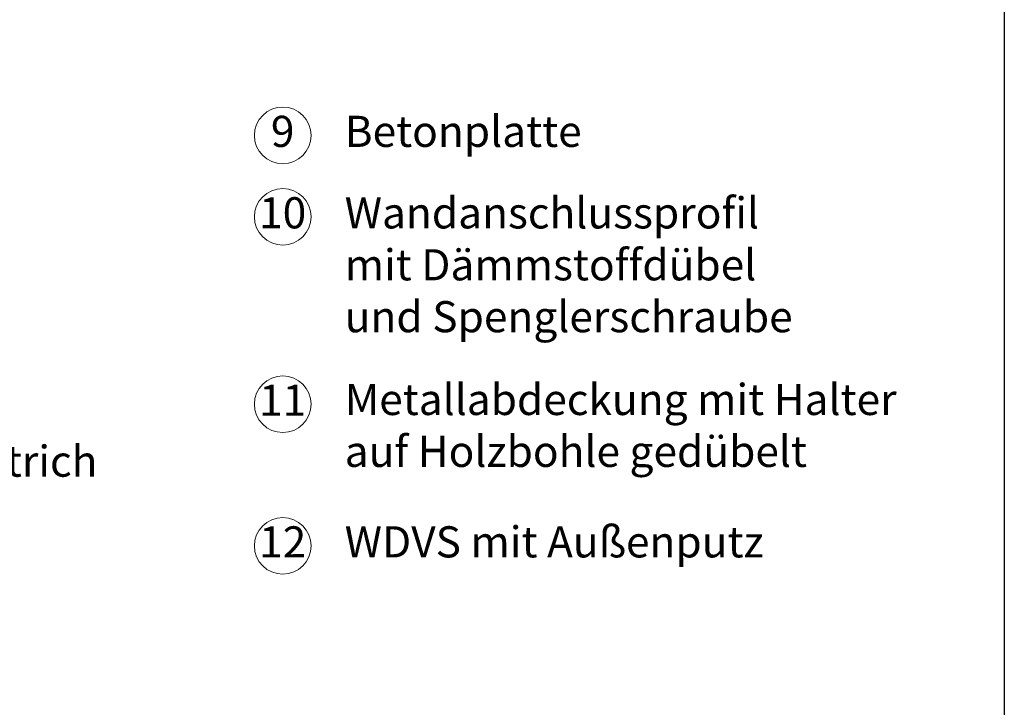
# Model space of a CAD drawing. Units: millimetres. Extents: x -100 to 1585, y -100 to 2200.
# Drawn here: x 744 to 1440, y 386 to 872 of the extents above; entities that cross this region are included whole.
import ezdxf

# ---------------------------------------------------------------- set-up
doc = ezdxf.new("R2010")
doc.units = ezdxf.units.MM
doc.layers.get('0').update_dxf_attribs({"lineweight": 25})
doc.layers.add('Legend DE', color=7, linetype='Continuous', lineweight=20)
doc.layers.add('Legend DE @ 1', color=7, linetype='Continuous', lineweight=20)
doc.styles.add('Beschriftung', font='arial.ttf', dxfattribs={"height": 22})

# ---------------------------------------------------------------- blocks, each defined once
blk = doc.blocks.new('A$C34003FF7')
at = {"layer": 'Legend DE'}
blk.add_circle((20, 20), 20, dxfattribs=at)
at = {"layer": 'Legend DE @ 1', "insert": (19.96, 19.98), "char_height": 22, "width": 30.0625, "attachment_point": 5, "style": 'Beschriftung'}
blk.add_mtext('9', dxfattribs=at)
blk = doc.blocks.new('A$C0C80651D')
at = {"layer": 'Legend DE'}
blk.add_circle((20, 20), 20, dxfattribs=at)
at = {"layer": 'Legend DE @ 1', "insert": (19.96, 19.98), "char_height": 22, "width": 30.0625, "attachment_point": 5, "style": 'Beschriftung'}
blk.add_mtext('10', dxfattribs=at)
blk = doc.blocks.new('A$C44020B25')
at = {"layer": 'Legend DE'}
blk.add_circle((20, 20), 20, dxfattribs=at)
at = {"layer": 'Legend DE @ 1', "insert": (19.96, 19.98), "char_height": 22, "width": 30.0625, "attachment_point": 5, "style": 'Beschriftung'}
blk.add_mtext('11', dxfattribs=at)
blk = doc.blocks.new('A$C387C09BC')
at = {"layer": 'Legend DE'}
blk.add_circle((20, 20), 20, dxfattribs=at)
at = {"layer": 'Legend DE @ 1', "insert": (19.96, 19.98), "char_height": 22, "width": 30.0625, "attachment_point": 5, "style": 'Beschriftung'}
blk.add_mtext('12', dxfattribs=at)

msp = doc.modelspace()

# ---------------------------------------------------------------- linework, layer by layer
msp.add_line((1440, 2055), (1440, 45))

# ---------------------------------------------------------------- block references
at = {"layer": 'Legend DE'}
for name, p in [('A$C34003FF7', (910.17, 769.89)), ('A$C0C80651D', (910.17, 712.35)), ('A$C44020B25', (910.17, 579.92)), ('A$C387C09BC', (910.17, 479.86))]:
    msp.add_blockref(name, p, dxfattribs=at)

# ---------------------------------------------------------------- texts
at = {"layer": 'Legend DE @ 1', "char_height": 22, "attachment_point": 4, "style": 'Beschriftung'}
for s, insert, width in [('Betonplatte', (973.95, 789.89), 553.9486), ('Wandanschlussprofil \\Pmit Dämmstoffdübel \\Pund Spenglerschraube', (973.95, 695.61), 499.001), ('Metallabdeckung mit Halter \\Pauf Holzbohle gedübelt', (973.95, 582.13), 499.0392), ('\\A1;2-lagige Abdichtung mit Voranstrich', (297.47, 559.73), 565.5664), ('WDVS mit Außenputz', (973.95, 499.86), 500.8661)]:
    msp.add_mtext(s, dxfattribs=dict(at, insert=insert, width=width))

doc.saveas('drawing.dxf')
